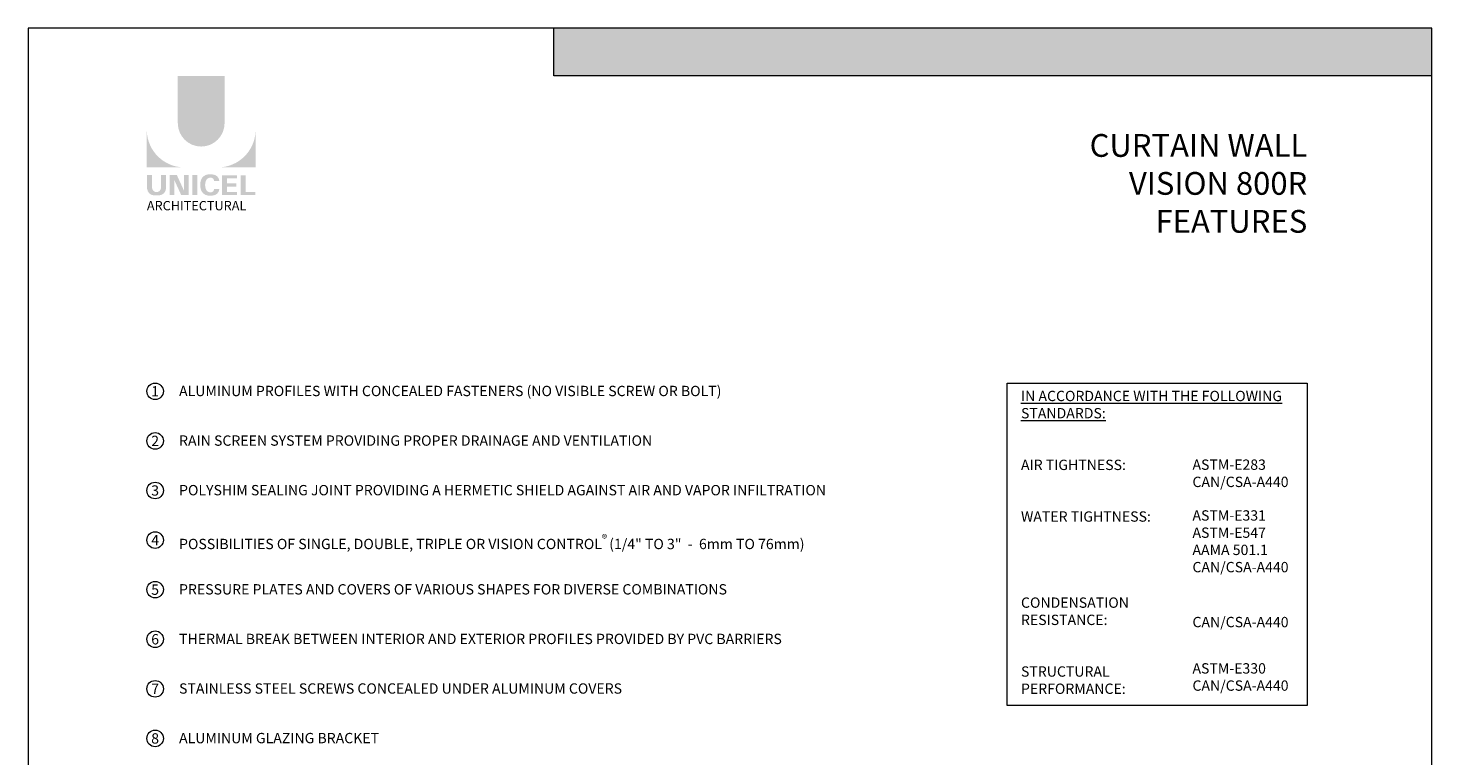
# Model space of a CAD drawing. Units: millimetres. Extents: x -183 to 287, y -122 to -46.
# Drawn here: x -148 to -139, y -89 to -85 of the extents above; entities that cross this region are included whole.
import ezdxf

# ---------------------------------------------------------------- set-up
doc = ezdxf.new("R2010")
doc.units = ezdxf.units.MM
doc.header["$LTSCALE"] = 0.375
doc.header["$MEASUREMENT"] = 0
doc.layers.get('0').update_dxf_attribs({"linetype": 'CONTINUOUS', "lineweight": 0})
doc.layers.get('DEFPOINTS').update_dxf_attribs({"linetype": 'CONTINUOUS', "lineweight": 5})
doc.layers.add('Catalogue Texte Anglais', color=7, linetype='CONTINUOUS', lineweight=0)
doc.styles.add('Arial_Regular', font='txt', dxfattribs={"height": 0.3})
doc.styles.add('DETAIL', font='stylu.ttf', dxfattribs={"height": 0.0625})
doc.styles.add('STYLUS BT', font='arial.ttf', dxfattribs={"height": 0.0625})

msp = doc.modelspace()

# ---------------------------------------------------------------- hatches: boundary and pattern name
at = {"ltscale": 0.15, "true_color": 0x009ada}
h = msp.add_hatch(color=142, dxfattribs=at)
h.dxf.hatch_style = 1
h.paths.add_polyline_path([(-139.4173921193605, -85.18288928598223), (-144.733984405784, -85.1828892859822), (-144.733984405784, -84.89403003388962), (-139.4173921193605, -84.89403003388959)])
h = msp.add_hatch(color=142, dxfattribs=at)
h.dxf.hatch_style = 1
h.paths.add_polyline_path([(-147.0108127393546, -85.46907776023852, 1), (-146.7275735369439, -85.46907776023855), (-146.7275735369439, -85.18288492482655), (-147.0108127393542, -85.18288492482655)])
h.paths.add_polyline_path([(-147.1984302912538, -85.73683065130855), (-146.97397173238, -85.73683065130855, -0.3952056669990863), (-147.1984302912538, -85.51928759738684)])
h.paths.add_polyline_path([(-146.5399559850442, -85.73683065130855), (-146.5399559850442, -85.51928759738684, -0.3952056669990856), (-146.7644145439181, -85.73683065130855)])
at = {"ltscale": 0.15}
h = msp.add_hatch(color=256, dxfattribs=at)
h.dxf.hatch_style = 1
edge = h.paths.add_edge_path()
edge.add_arc((-147.1254933263014, -85.86278417436448), 0.04322172706529551, 273.103604498806, 355.76958488950123, ccw=False)
edge.add_line((-147.1231532314951, -85.90594250666308), (-147.1394214058746, -85.90594250666308))
edge.add_line((-147.139421405875, -85.90594250666308), (-147.1556895802545, -85.90594250666308))
edge.add_arc((-147.15334948545, -85.86278417436533), 0.0432217270642493, 184.2304151143707, 266.89639550351336, ccw=False)
edge.add_line((-147.1964534531321, -85.86597253765824), (-147.1964534531321, -85.78329939099204))
edge.add_line((-147.1964534531321, -85.78329939099201), (-147.1660473743172, -85.78329939099201))
edge.add_line((-147.1660473743172, -85.78329939099201), (-147.1660473743172, -85.86300069969779))
edge.add_arc((-147.139421405875, -85.85959191423606), 0.02684328619599776, 187.2955968264188, 352.7044031735812)
edge.add_line((-147.1127954374332, -85.8630006996978), (-147.1127954374332, -85.78329939099203))
edge.add_line((-147.1127954374332, -85.78329939099201), (-147.0823893586184, -85.78329939099201))
edge.add_line((-147.0823893586184, -85.78329939099201), (-147.0823893586184, -85.86597253765454))
h.paths.add_polyline_path([(-147.0164828821783, -85.78329939099204), (-146.9740648046481, -85.87586326492647), (-146.9740648046485, -85.78329939099201), (-146.9453248354497, -85.78329939099201), (-146.9453248354497, -85.90375502694573), (-146.9903792892608, -85.9037550269457), (-147.0327973667909, -85.81119115301136), (-147.0327973667905, -85.90337829061023), (-147.0601358201774, -85.90337829061023), (-147.0601358201774, -85.78329939099201)])
h.paths.add_polyline_path([(-146.9226754101307, -85.90366475168966), (-146.9226754101307, -85.78329939099201), (-146.8917401964179, -85.78329939099201), (-146.8917401964179, -85.9037495976404)])
edge = h.paths.add_edge_path()
edge.add_line((-146.8006569361491, -85.90702601025322), (-146.8282746931147, -85.90702601025313))
edge.add_arc((-146.8230498634722, -85.85719682688088), 0.05010235883013358, 190.9370965101111, 264.01413513489115, ccw=False)
edge.add_arc((-146.7774524805617, -85.84325098231339), 0.09764769676955073, 159.884202838966, 193.8964392158631, ccw=False)
edge.add_arc((-146.8230498631431, -85.82930513712762), 0.05010235862197041, 95.985865261801, 156.9248638190155, ccw=False)
edge.add_line((-146.8282746931092, -85.77947595399854), (-146.8006569361632, -85.77947595399854))
edge.add_arc((-146.800777015137, -85.82077656713332), 0.04130078769551782, 3.319302384980517, 89.83341654073251, ccw=False)
edge.add_line((-146.7595455149971, -85.81838523685441), (-146.7906288733872, -85.81838523685441))
edge.add_arc((-146.8122577232775, -85.82030945076386), 0.02171427518357626, 5.083943108341853, 89.42352345649329)
edge.add_arc((-146.8122455412532, -85.82908741710719), 0.03049184027681518, 89.61236610950824, 162.0971872271543)
edge.add_arc((-146.7778974243075, -85.84325098233242), 0.067593783403649, 159.6221056250839, 200.3779087465979)
edge.add_arc((-146.8122455408063, -85.85741454746743), 0.03049183999725835, 197.9028445054691, 270.3887725634968)
edge.add_arc((-146.8122577243972, -85.86619251452292), 0.0217142762073038, 270.578079646959, 354.9160598739741)
edge.add_line((-146.7906288733868, -85.86811672739728), (-146.7595455149972, -85.86811672739728))
edge.add_arc((-146.800777015137, -85.86572539711844), 0.04130078769556258, 270.1665834790653, 356.6806976151452, ccw=False)
h.paths.add_polyline_path([(-146.71255387041, -85.83391067411108), (-146.71255387041, -85.80336998528585), (-146.6532599044002, -85.80336998528585), (-146.6532599044002, -85.78438289458207), (-146.7105770322883, -85.78438289458207), (-146.7434890841228, -85.78438289458207), (-146.7434890841228, -85.9047428408449), (-146.6532599044002, -85.9047428408449), (-146.6532599044002, -85.88575575014114), (-146.71255387041, -85.88575575014114), (-146.71255387041, -85.85289776481484), (-146.6569024844669, -85.85289776481484), (-146.6569024844669, -85.83391067411108)])
h.paths.add_polyline_path([(-146.5998048315346, -85.88573166042877), (-146.5998048315346, -85.78438289458207), (-146.6307400452474, -85.78438289458207), (-146.6307400452474, -85.9047428408449), (-146.541932823166, -85.9047428408449), (-146.541932823166, -85.88573166042877)])

# ---------------------------------------------------------------- linework, layer by layer
at = {"color": 142, "ltscale": 0.15, "true_color": 0x009ada}
for p, q in [((-144.733984405784, -85.1828892859822), (-144.733984405784, -84.8940300338896)), ((-139.4173921193605, -85.18288928598223), (-144.733984405784, -85.1828892859822))]:
    msp.add_line(p, q, dxfattribs=at)
at = {"linetype": 'Continuous', "lineweight": 0, "ltscale": 0.15}
for centre in [(-147.1480124953245, -87.09157567746729), (-147.1480124953245, -87.3915756774673), (-147.1480124953245, -87.69157567746728), (-147.1480124953245, -87.69157567746728), (-147.1480124953245, -87.9915756774673), (-147.1480124953245, -88.29157567746728), (-147.1480124953245, -88.59157567746729), (-147.1480124953245, -88.89157567746727), (-147.1480124953245, -89.19157567746728)]:
    msp.add_circle(centre, 0.05001280322814641, dxfattribs=at)
at = {"layer": 'Catalogue Texte Anglais', "ltscale": 0.15}
msp.add_lwpolyline([(-141.9886533988829, -87.04156287423916), (-140.1719426301323, -87.04156287423916), (-140.1719426301323, -88.99317620490132), (-141.9886533988829, -88.99317620490132)], close=True, dxfattribs=at)
at = {"layer": 'DEFPOINTS', "color": 3, "ltscale": 0.15}
msp.add_lwpolyline([(-147.91733529265, -95.89395649344087), (-139.4173921193605, -95.89395649344087), (-139.4173921193605, -84.8940300338896), (-147.91733529265, -84.8940300338896)], close=True, dxfattribs=at)

# ---------------------------------------------------------------- texts
at = {"ltscale": 0.15, "insert": (-147.1980252985526, -85.94014603286422), "char_height": 0.05635257714890139, "attachment_point": 1, "style": 'Arial_Regular'}
msp.add_mtext_dynamic_manual_height_columns('ARCHITECTURAL', width=2.504393098391347, gutter_width=1.5, heights=[0], dxfattribs=at)
at = {"lineweight": 0, "char_height": 0.0625, "width": 0.1454457007028509, "attachment_point": 5, "style": 'DETAIL'}
for s, insert in [('\\pxqc;{\\fArial|b0|i0|c0|p34;1}', (-147.1480124953245, -87.09157567746729)), ('\\pxqc;{\\fArial|b0|i0|c0|p34;2}', (-147.1480124953245, -87.3915756774673)), ('\\pxqc;{\\fArial|b0|i0|c0|p34;3}', (-147.1480124953245, -87.69157567746728)), ('\\pxqc;{\\fArial|b0|i0|c0|p34;4}', (-147.1480124953245, -87.9915756774673)), ('\\pxqc;{\\fArial|b0|i0|c0|p34;5}', (-147.1480124953245, -88.29157567746728)), ('\\pxqc;{\\fArial|b0|i0|c0|p34;6}', (-147.1480124953245, -88.59157567746729)), ('\\pxqc;{\\fArial|b0|i0|c0|p34;7}', (-147.1480124953245, -88.89157567746727)), ('\\pxqc;{\\fArial|b0|i0|c0|p34;8}', (-147.1480124953245, -89.19157567746728))]:
    msp.add_mtext(s, dxfattribs=dict(at, insert=insert))
at = {"layer": 'Catalogue Texte Anglais', "lineweight": 0, "ltscale": 0.15, "insert": (-140.1719426301325, -85.53514115067443), "char_height": 0.1377508567704674, "attachment_point": 3, "style": 'STYLUS BT'}
msp.add_mtext_dynamic_manual_height_columns('\\A1;\\pxqr;{\\C142;\\c14326272;CURTAIN WALL\\PVISION 800R\\PFEATURES}', width=3.747837234317775, gutter_width=35, heights=[0], dxfattribs=at)
at = {"layer": 'Catalogue Texte Anglais', "lineweight": 0, "attachment_point": 1, "style": 'DETAIL'}
for s, insert, char_height, width in [('{\\fArial|b0|i0|c0|p34;ALUMINUM PROFILES WITH CONCEALED FASTENERS (NO VISIBLE SCREW OR BOLT)}', (-147.0031770989234, -87.05831326112994), 0.0625, 6.065475246365281), ('{\\fArial|b0|i0|c0|p34;\\L\\C7;IN ACCORDANCE WITH THE FOLLOWING STANDARDS:\\P\\l\\P\\PAIR TIGHTNESS:\\P\\P\\PWATER TIGHTNESS:\\P\\P\\P\\P\\PCONDENSATION \\PRESISTANCE:\\P\\P\\PSTRUCTURAL\\PPERFORMANCE:}', (-141.9054621136425, -87.08853266577268), 0.0625, 1.801138917295911), ('{\\fArial|b0|i0|c0|p34;RAIN SCREEN SYSTEM PROVIDING PROPER DRAINAGE AND VENTILATION}', (-147.0031770989234, -87.35831326112994), 0.06249999999999999, 4.88131725652613), ('{\\fArial|b0|i0|c0|p34;\\C7;ASTM-E283\\PCAN/CSA-A440}', (-140.8672419956833, -87.50403886369983), 0.06249999999999999, 2.303991930478455), ('{\\fArial|b0|i0|c0|p34;POLYSHIM SEALING JOINT PROVIDING A HERMETIC SHIELD AGAINST AIR AND VAPOR INFILTRATION}', (-147.0031770989234, -87.65831326112993), 0.06249999999999999, 5.627499162250103), ('{\\fArial|b0|i0|c0|p34;\\C7;ASTM-E331\\PASTM-E547\\PAAMA 501.1\\PCAN/CSA-A440}', (-140.8672419956833, -87.81131727717028), 0.06249999999999999, 2.303991930478455), ('\\A1;{\\fArial|b0|i0|c0|p34;POSSIBILITIES OF SINGLE, DOUBLE, TRIPLE OR VISION CONTROL\\H0.75831x;\\S®^ ;\\fMS Shell Dlg 2|b0|i0|c0|p0;\\H0.93407x; \\fArial|b0|i0|c0|p34;\\H1.4118x;(1/4" TO 3"  -  6mm TO 76mm)}', (-147.0031770989234, -87.95831326112993), 0.0625, 5.865132459613733), ('{\\fArial|b0|i0|c0|p34;PRESSURE PLATES AND COVERS OF VARIOUS SHAPES FOR DIVERSE COMBINATIONS }', (-147.0031770989234, -88.25831326112993), 0.06249999999999999, 4.457798600701039), ('{\\fArial|b0|i0|c0|p34;\\C7;\\PCAN/CSA-A440}', (-140.8672419956833, -88.35212722312534), 0.06249999999999999, 2.303991930478455), ('{\\fArial|b0|i0|c0|p34;THERMAL BREAK BETWEEN INTERIOR AND EXTERIOR PROFILES PROVIDED BY PVC BARRIERS }', (-147.0031770989234, -88.55831326112992), 0.06249999999999999, 4.929673763759126), ('{\\fArial|b0|i0|c0|p34;\\C7;ASTM-E330\\PCAN/CSA-A440}', (-140.8672419956833, -88.73649180673513), 0.06249999999999999, 2.303991930478455), ('{\\fArial|b0|i0|c0|p34;STAINLESS STEEL SCREWS CONCEALED UNDER ALUMINUM COVERS}', (-147.0031770989234, -88.85831326112992), 0.06249999999999999, 4.72063780128829), ('\\pxsm2.5;{\\fArial|b0|i0|c0|p34;ALUMINUM GLAZING BRACKET}', (-147.0031770989234, -89.1583132611299), 0.06249999999999999, 3.013615448730036)]:
    msp.add_mtext(s, dxfattribs=dict(at, insert=insert, char_height=char_height, width=width))

doc.saveas('drawing.dxf')
